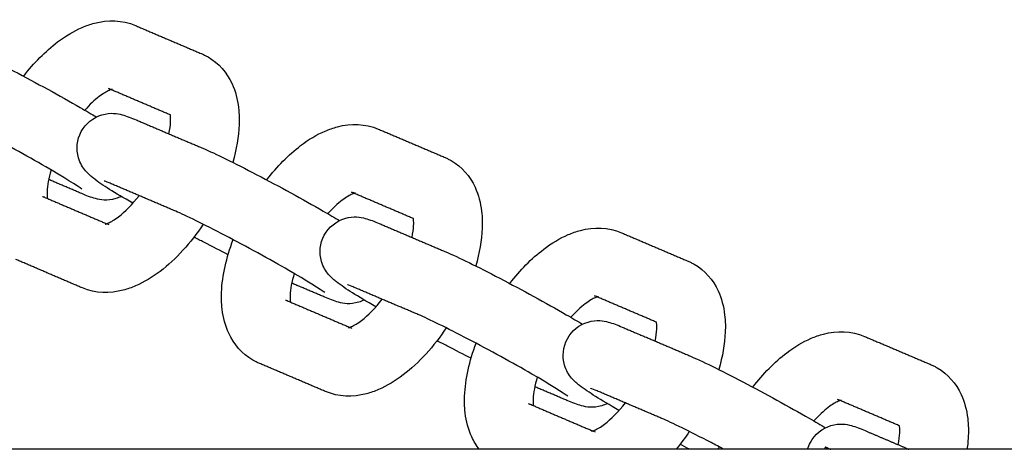
# Model space of a CAD drawing. Units: millimetres. Extents: x -5515 to 5515, y -5381 to 5381.
# Drawn here: x 2583 to 2697, y 76 to 126 of the extents above; entities that cross this region are included whole.
import ezdxf

# ---------------------------------------------------------------- set-up
doc = ezdxf.new("R2010")
doc.units = ezdxf.units.MM
doc.layers.add('SuperStructure', color=7, linetype='Continuous', lineweight=35, true_color=0x000000)

msp = doc.modelspace()

# ---------------------------------------------------------------- linework, layer by layer
at = {"layer": 'SuperStructure', "lineweight": -3}
for points, knots in [([(2583.25, 119.41), (2584.44, 120.95), (2585.76, 122.29), (2587.17, 123.37), (2588.09, 124.06), (2589.04, 124.64), (2590.01, 125.06), (2590.48, 125.26), (2590.95, 125.42), (2591.43, 125.55), (2593, 125.95), (2594.64, 125.93), (2596.17, 125.28)], [1.0448927, 1.0448927, 1.0448927, 1.0448927, 1.2860124, 1.2860124, 1.2860124, 1.441608, 1.441608, 1.441608, 1.5150964, 1.5150964, 1.5150964, 1.7556048, 1.7556048, 1.7556048, 1.7556048]), ([(2575.84, 123.07), (2577.34, 122.43), (2579.45, 121.39), (2582.11, 120), (2584.7, 118.64), (2587.44, 117.14), (2589.78, 115.79), (2590.5, 115.37), (2591.12, 115.01), (2591.67, 114.69)], [0, 0, 0, 0, 0.3651458, 0.3651458, 0.3651458, 0.7288387, 0.7288387, 0.7288387, 0.8315654, 0.8315654, 0.8315654, 0.8315654]), ([(2603.89, 121.99), (2604.01, 121.93), (2604.14, 121.88), (2604.37, 121.76), (2604.48, 121.7), (2604.58, 121.64)], [0, 0, 0, 0, 0.01976211, 0.01976211, 0.03784484, 0.03784484, 0.03784484, 0.03784484]), ([(2604.58, 121.64), (2605.84, 120.92), (2606.77, 119.82), (2607.36, 118.54), (2607.76, 117.67), (2608, 116.73), (2608.12, 115.77), (2608.16, 115.4), (2608.18, 115.03), (2608.2, 114.37), (2608.2, 114.09), (2608.19, 113.81), (2608.13, 112.39), (2607.87, 110.92), (2607.44, 109.43)], [0, 0, 0, 0, 0.2094561, 0.2094561, 0.2094561, 0.3514997, 0.3514997, 0.3514997, 0.4055749, 0.4055749, 0.4451604, 0.4451604, 0.4451604, 0.6446695, 0.6446695, 0.6446695, 0.6446695]), ([(2593.37, 117.85), (2593.31, 117.83), (2593.24, 117.8), (2593.14, 117.76), (2592.86, 117.64), (2592.45, 117.41), (2591.98, 117.05), (2591.45, 116.65), (2590.89, 116.12), (2590.33, 115.49)], [0.164788, 0.164788, 0.164788, 0.164788, 0.1956427, 0.1956427, 0.1956427, 0.296712, 0.296712, 0.296712, 0.4123268, 0.4123268, 0.4123268, 0.4123268]), ([(2589.98, 106.34), (2589.62, 106.6), (2587.74, 107.8), (2585.81, 108.92), (2583.59, 110.2), (2580.91, 111.67), (2578.43, 112.97), (2576.01, 114.23), (2573.81, 115.3), (2572.72, 115.77)], [0.663757, 0.663757, 0.663757, 0.663757, 0.999536, 0.999536, 0.999536, 1.350958, 1.350958, 1.350958, 1.701529, 1.701529, 1.701529, 1.701529]), ([(2589.91, 113), (2590.42, 113.94), (2591.29, 114.64), (2592.3, 114.93), (2593.36, 115.24), (2594.07, 115.09), (2595.14, 114.81), (2595.75, 114.57), (2596.25, 114.36)], [0, 0, 0, 0, 0.1296455, 0.1296455, 0.1296455, 0.2715611, 0.2715611, 0.3897308, 0.3897308, 0.3897308, 0.3897308]), ([(2600.06, 112.73), (2600.17, 113.25), (2600.24, 113.72), (2600.25, 114.12), (2600.26, 114.24), (2600.26, 114.36), (2600.25, 114.6), (2600.25, 114.73), (2600.23, 114.83), (2600.23, 114.86), (2600.23, 114.89), (2600.22, 114.92)], [0.8103849, 0.8103849, 0.8103849, 0.8103849, 0.8941081, 0.8941081, 0.8941081, 0.9196327, 0.9196327, 0.9539222, 0.9539222, 0.9539222, 0.9642012, 0.9642012, 0.9642012, 0.9642012]), ([(2611.38, 107.41), (2612.57, 108.95), (2613.89, 110.29), (2615.3, 111.37), (2616.21, 112.06), (2617.16, 112.64), (2618.14, 113.06), (2618.61, 113.26), (2619.08, 113.42), (2619.56, 113.55), (2621.12, 113.95), (2622.77, 113.93), (2624.29, 113.28)], [1.0448614, 1.0448614, 1.0448614, 1.0448614, 1.2860124, 1.2860124, 1.2860124, 1.441608, 1.441608, 1.441608, 1.5150964, 1.5150964, 1.5150964, 1.7556048, 1.7556048, 1.7556048, 1.7556048]), ([(2595.89, 104.7), (2593.67, 105.98), (2592.43, 106.73), (2591.32, 107.59), (2591.06, 107.79), (2590.76, 108.03), (2590.09, 108.83), (2589.78, 109.33), (2589.59, 109.94), (2589.3, 110.95), (2589.4, 112.05), (2589.91, 113)], [0.7554205, 0.7554205, 0.7554205, 0.7554205, 1.0958667, 1.0958667, 1.0958667, 1.1829882, 1.1829882, 1.2629684, 1.2629684, 1.2629684, 1.3926145, 1.3926145, 1.3926145, 1.3926145]), ([(2603.97, 111.07), (2605.47, 110.43), (2607.58, 109.39), (2610.23, 108), (2612.83, 106.65), (2615.57, 105.14), (2617.91, 103.79), (2618.63, 103.38), (2619.25, 103.01), (2619.8, 102.69)], [0, 0, 0, 0, 0.3651458, 0.3651458, 0.3651458, 0.7288387, 0.7288387, 0.7288387, 0.8315654, 0.8315654, 0.8315654, 0.8315654]), ([(2632.02, 109.99), (2632.14, 109.93), (2632.26, 109.88), (2632.5, 109.76), (2632.6, 109.7), (2632.71, 109.64)], [0, 0, 0, 0, 0.01976211, 0.01976211, 0.03784484, 0.03784484, 0.03784484, 0.03784484]), ([(2632.71, 109.64), (2633.97, 108.92), (2634.89, 107.82), (2635.49, 106.54), (2635.89, 105.67), (2636.13, 104.73), (2636.24, 103.77), (2636.29, 103.4), (2636.31, 103.03), (2636.33, 102.37), (2636.33, 102.09), (2636.31, 101.81), (2636.26, 100.39), (2636, 98.92), (2635.56, 97.44)], [0, 0, 0, 0, 0.2094561, 0.2094561, 0.2094561, 0.3514997, 0.3514997, 0.3514997, 0.4055749, 0.4055749, 0.4451604, 0.4451604, 0.4451604, 0.6446695, 0.6446695, 0.6446695, 0.6446695]), ([(2586.43, 108.55), (2586.14, 107.6), (2585.98, 106.73), (2585.95, 106.06), (2585.95, 105.93), (2585.95, 105.82), (2585.95, 105.57), (2585.96, 105.45), (2585.97, 105.34), (2585.98, 105.31), (2585.98, 105.28), (2585.99, 105.25)], [0.7535019, 0.7535019, 0.7535019, 0.7535019, 0.8941081, 0.8941081, 0.8941081, 0.9196327, 0.9196327, 0.9539222, 0.9539222, 0.9539222, 0.9642012, 0.9642012, 0.9642012, 0.9642012]), ([(2594.54, 105.49), (2594.34, 105.39), (2594.13, 105.31), (2593.91, 105.24), (2592.85, 104.93), (2592.14, 105.08), (2591.07, 105.36), (2590.45, 105.6), (2589.96, 105.81)], [0.1015334, 0.1015334, 0.1015334, 0.1015334, 0.1296455, 0.1296455, 0.1296455, 0.2715611, 0.2715611, 0.3897308, 0.3897308, 0.3897308, 0.3897308]), ([(2592.69, 102.28), (2592.69, 102.28), (2592.8, 102.3), (2593.06, 102.41), (2593.35, 102.54), (2593.76, 102.77), (2594.23, 103.13), (2594.98, 103.7), (2595.82, 104.56), (2596.62, 105.57)], [0.1112758, 0.1112758, 0.1112758, 0.1112758, 0.1956427, 0.1956427, 0.1956427, 0.296712, 0.296712, 0.296712, 0.4631434, 0.4631434, 0.4631434, 0.4631434]), ([(2621.5, 105.85), (2621.44, 105.83), (2621.37, 105.8), (2621.27, 105.76), (2620.99, 105.64), (2620.57, 105.41), (2620.11, 105.05), (2619.58, 104.65), (2619.02, 104.12), (2618.45, 103.49)], [0.164788, 0.164788, 0.164788, 0.164788, 0.1956427, 0.1956427, 0.1956427, 0.296712, 0.296712, 0.296712, 0.4123603, 0.4123603, 0.4123603, 0.4123603]), ([(2618.11, 94.34), (2617.74, 94.6), (2615.87, 95.8), (2613.94, 96.92), (2611.71, 98.2), (2609.04, 99.67), (2606.56, 100.97), (2604.14, 102.23), (2601.94, 103.3), (2600.85, 103.77)], [0.663757, 0.663757, 0.663757, 0.663757, 0.999536, 0.999536, 0.999536, 1.350958, 1.350958, 1.350958, 1.701529, 1.701529, 1.701529, 1.701529]), ([(2618.04, 101), (2618.55, 101.95), (2619.42, 102.64), (2620.43, 102.93), (2621.48, 103.25), (2622.2, 103.09), (2623.27, 102.81), (2623.88, 102.57), (2624.37, 102.36)], [0, 0, 0, 0, 0.1296455, 0.1296455, 0.1296455, 0.2715611, 0.2715611, 0.3897308, 0.3897308, 0.3897308, 0.3897308]), ([(2628.19, 100.74), (2628.3, 101.25), (2628.37, 101.72), (2628.38, 102.12), (2628.39, 102.24), (2628.39, 102.36), (2628.38, 102.61), (2628.37, 102.73), (2628.36, 102.83), (2628.36, 102.86), (2628.35, 102.89), (2628.35, 102.92)], [0.8105617, 0.8105617, 0.8105617, 0.8105617, 0.8941081, 0.8941081, 0.8941081, 0.9196327, 0.9196327, 0.9539222, 0.9539222, 0.9539222, 0.9635493, 0.9635493, 0.9635493, 0.9635493]), ([(2604.03, 102.26), (2602.58, 100.09), (2600.89, 98.22), (2599.03, 96.81), (2598.12, 96.11), (2597.17, 95.54), (2596.19, 95.12), (2595.73, 94.92), (2595.26, 94.76), (2594.78, 94.63), (2593.21, 94.22), (2591.56, 94.24), (2590.04, 94.89)], [0.9696834, 0.9696834, 0.9696834, 0.9696834, 1.2860124, 1.2860124, 1.2860124, 1.441608, 1.441608, 1.441608, 1.5150964, 1.5150964, 1.5150964, 1.7556048, 1.7556048, 1.7556048, 1.7556048]), ([(2639.51, 95.41), (2640.69, 96.95), (2642.01, 98.29), (2643.43, 99.37), (2644.34, 100.06), (2645.29, 100.64), (2646.27, 101.06), (2646.73, 101.26), (2647.21, 101.42), (2647.69, 101.55), (2649.25, 101.96), (2650.9, 101.93), (2652.42, 101.28)], [1.0448355, 1.0448355, 1.0448355, 1.0448355, 1.2860124, 1.2860124, 1.2860124, 1.441608, 1.441608, 1.441608, 1.5150964, 1.5150964, 1.5150964, 1.7556048, 1.7556048, 1.7556048, 1.7556048]), ([(2606.9, 98.74), (2606.05, 99.17), (2605.12, 99.65), (2604.1, 100.18), (2603.72, 100.37), (2603.34, 100.57), (2602.96, 100.78)], [0.2257861, 0.2257861, 0.2257861, 0.2257861, 0.3651458, 0.3651458, 0.3651458, 0.4180567, 0.4180567, 0.4180567, 0.4180567]), ([(2609.75, 86.54), (2608.5, 87.26), (2607.57, 88.36), (2606.98, 89.64), (2606.58, 90.51), (2606.33, 91.44), (2606.22, 92.41), (2606.18, 92.78), (2606.15, 93.15), (2606.14, 93.81), (2606.14, 94.09), (2606.15, 94.37), (2606.23, 96.34), (2606.7, 98.41), (2607.49, 100.48)], [0, 0, 0, 0, 0.2094561, 0.2094561, 0.2094561, 0.3514997, 0.3514997, 0.3514997, 0.4055749, 0.4055749, 0.4451604, 0.4451604, 0.4451604, 0.7221504, 0.7221504, 0.7221504, 0.7221504]), ([(2624.01, 92.7), (2621.79, 93.99), (2620.55, 94.74), (2619.45, 95.59), (2619.19, 95.8), (2618.89, 96.03), (2618.22, 96.83), (2617.9, 97.33), (2617.72, 97.94), (2617.42, 98.95), (2617.52, 100.05), (2618.04, 101)], [0.7555097, 0.7555097, 0.7555097, 0.7555097, 1.0958667, 1.0958667, 1.0958667, 1.1829882, 1.1829882, 1.2629684, 1.2629684, 1.2629684, 1.3926145, 1.3926145, 1.3926145, 1.3926145]), ([(2632.09, 99.07), (2633.6, 98.43), (2635.7, 97.39), (2638.36, 96), (2640.95, 94.65), (2643.7, 93.14), (2646.04, 91.79), (2646.75, 91.38), (2647.38, 91.02), (2647.93, 90.69)], [0, 0, 0, 0, 0.3651458, 0.3651458, 0.3651458, 0.7288387, 0.7288387, 0.7288387, 0.8315654, 0.8315654, 0.8315654, 0.8315654]), ([(2660.14, 97.99), (2660.27, 97.94), (2660.39, 97.88), (2660.62, 97.76), (2660.73, 97.7), (2660.84, 97.64)], [0, 0, 0, 0, 0.01976211, 0.01976211, 0.03784484, 0.03784484, 0.03784484, 0.03784484]), ([(2660.84, 97.64), (2662.09, 96.92), (2663.02, 95.82), (2663.62, 94.54), (2664.01, 93.67), (2664.26, 92.74), (2664.37, 91.77), (2664.41, 91.4), (2664.44, 91.03), (2664.46, 90.37), (2664.45, 90.09), (2664.44, 89.81), (2664.39, 88.39), (2664.13, 86.92), (2663.69, 85.44)], [0, 0, 0, 0, 0.2094561, 0.2094561, 0.2094561, 0.3514997, 0.3514997, 0.3514997, 0.4055749, 0.4055749, 0.4451604, 0.4451604, 0.4451604, 0.6444068, 0.6444068, 0.6444068, 0.6444068]), ([(2614.56, 96.56), (2614.27, 95.6), (2614.11, 94.73), (2614.08, 94.06), (2614.08, 93.94), (2614.07, 93.82), (2614.08, 93.57), (2614.09, 93.45), (2614.1, 93.35), (2614.11, 93.31), (2614.11, 93.28), (2614.11, 93.26)], [0.7535079, 0.7535079, 0.7535079, 0.7535079, 0.8941081, 0.8941081, 0.8941081, 0.9196327, 0.9196327, 0.9539222, 0.9539222, 0.9539222, 0.9642012, 0.9642012, 0.9642012, 0.9642012]), ([(2622.67, 93.49), (2622.47, 93.39), (2622.25, 93.31), (2622.03, 93.24), (2620.98, 92.93), (2620.27, 93.08), (2619.19, 93.36), (2618.58, 93.61), (2618.09, 93.82)], [0.101467, 0.101467, 0.101467, 0.101467, 0.1296455, 0.1296455, 0.1296455, 0.2715611, 0.2715611, 0.3897308, 0.3897308, 0.3897308, 0.3897308]), ([(2620.82, 90.28), (2620.82, 90.29), (2620.93, 90.3), (2621.19, 90.42), (2621.48, 90.54), (2621.89, 90.77), (2622.36, 91.13), (2623.11, 91.7), (2623.95, 92.56), (2624.74, 93.58)], [0.1112758, 0.1112758, 0.1112758, 0.1112758, 0.1956427, 0.1956427, 0.1956427, 0.296712, 0.296712, 0.296712, 0.4631918, 0.4631918, 0.4631918, 0.4631918]), ([(2649.63, 93.85), (2649.57, 93.83), (2649.49, 93.8), (2649.4, 93.76), (2649.11, 93.64), (2648.7, 93.41), (2648.23, 93.05), (2647.71, 92.65), (2647.14, 92.12), (2646.58, 91.49)], [0.164788, 0.164788, 0.164788, 0.164788, 0.1956427, 0.1956427, 0.1956427, 0.296712, 0.296712, 0.296712, 0.412388, 0.412388, 0.412388, 0.412388]), ([(2646.24, 82.34), (2645.87, 82.6), (2643.99, 83.8), (2642.07, 84.92), (2639.84, 86.2), (2637.17, 87.67), (2634.68, 88.97), (2632.26, 90.23), (2630.06, 91.31), (2628.98, 91.77)], [0.663757, 0.663757, 0.663757, 0.663757, 0.999536, 0.999536, 0.999536, 1.350958, 1.350958, 1.350958, 1.701529, 1.701529, 1.701529, 1.701529]), ([(2646.17, 89), (2646.68, 89.95), (2647.55, 90.64), (2648.56, 90.93), (2649.61, 91.25), (2650.32, 91.09), (2651.4, 90.81), (2652.01, 90.57), (2652.5, 90.36)], [0, 0, 0, 0, 0.1296455, 0.1296455, 0.1296455, 0.2715611, 0.2715611, 0.3897308, 0.3897308, 0.3897308, 0.3897308]), ([(2632.16, 90.27), (2630.71, 88.1), (2629.02, 86.22), (2627.16, 84.81), (2626.25, 84.11), (2625.3, 83.54), (2624.32, 83.12), (2623.86, 82.92), (2623.38, 82.76), (2622.91, 82.63), (2621.34, 82.22), (2619.69, 82.25), (2618.17, 82.9)], [0.969455, 0.969455, 0.969455, 0.969455, 1.2860124, 1.2860124, 1.2860124, 1.441608, 1.441608, 1.441608, 1.5150964, 1.5150964, 1.5150964, 1.7556048, 1.7556048, 1.7556048, 1.7556048]), ([(2656.32, 88.73), (2656.43, 89.25), (2656.49, 89.72), (2656.51, 90.12), (2656.52, 90.24), (2656.52, 90.36), (2656.51, 90.61), (2656.5, 90.73), (2656.49, 90.83), (2656.48, 90.87), (2656.48, 90.9), (2656.48, 90.92)], [0.8103849, 0.8103849, 0.8103849, 0.8103849, 0.8941081, 0.8941081, 0.8941081, 0.9196327, 0.9196327, 0.9539222, 0.9539222, 0.9539222, 0.9642682, 0.9642682, 0.9642682, 0.9642682]), ([(2652.14, 80.7), (2649.92, 81.99), (2648.68, 82.74), (2647.57, 83.6), (2647.32, 83.8), (2647.01, 84.03), (2646.34, 84.83), (2646.03, 85.34), (2645.85, 85.94), (2645.55, 86.95), (2645.65, 88.05), (2646.17, 89)], [0.7554193, 0.7554193, 0.7554193, 0.7554193, 1.0958667, 1.0958667, 1.0958667, 1.1829882, 1.1829882, 1.2629684, 1.2629684, 1.2629684, 1.3926145, 1.3926145, 1.3926145, 1.3926145]), ([(2667.63, 83.41), (2668.82, 84.95), (2670.14, 86.29), (2671.56, 87.37), (2672.47, 88.07), (2673.42, 88.64), (2674.4, 89.06), (2674.86, 89.26), (2675.33, 89.42), (2675.81, 89.55), (2677.38, 89.96), (2679.03, 89.93), (2680.55, 89.28)], [1.0447048, 1.0447048, 1.0447048, 1.0447048, 1.2860124, 1.2860124, 1.2860124, 1.441608, 1.441608, 1.441608, 1.5150964, 1.5150964, 1.5150964, 1.7556048, 1.7556048, 1.7556048, 1.7556048]), ([(2635.03, 86.74), (2634.18, 87.17), (2633.24, 87.65), (2632.23, 88.18), (2631.85, 88.37), (2631.47, 88.57), (2631.09, 88.78)], [0.2257861, 0.2257861, 0.2257861, 0.2257861, 0.3651458, 0.3651458, 0.3651458, 0.4180567, 0.4180567, 0.4180567, 0.4180567]), ([(2635.98, 76.2), (2635.63, 76.64), (2635.34, 77.13), (2635.1, 77.64), (2634.7, 78.51), (2634.46, 79.44), (2634.35, 80.41), (2634.3, 80.78), (2634.28, 81.15), (2634.26, 81.81), (2634.27, 82.09), (2634.28, 82.37), (2634.35, 84.34), (2634.82, 86.41), (2635.62, 88.48)], [0.1254681, 0.1254681, 0.1254681, 0.1254681, 0.2094561, 0.2094561, 0.2094561, 0.3514997, 0.3514997, 0.3514997, 0.4055749, 0.4055749, 0.4451604, 0.4451604, 0.4451604, 0.7221504, 0.7221504, 0.7221504, 0.7221504]), ([(2660.22, 87.07), (2661.73, 86.43), (2663.83, 85.39), (2666.49, 84), (2669.08, 82.65), (2671.82, 81.14), (2674.16, 79.79), (2674.88, 79.38), (2675.51, 79.02), (2676.06, 78.69)], [0, 0, 0, 0, 0.3651458, 0.3651458, 0.3651458, 0.7288387, 0.7288387, 0.7288387, 0.8317592, 0.8317592, 0.8317592, 0.8317592]), ([(2610.45, 86.19), (2610.32, 86.24), (2610.2, 86.3), (2609.97, 86.42), (2609.86, 86.48), (2609.75, 86.54)], [0, 0, 0, 0, 0.01976211, 0.01976211, 0.03784484, 0.03784484, 0.03784484, 0.03784484]), ([(2688.27, 85.99), (2688.4, 85.94), (2688.52, 85.88), (2688.75, 85.76), (2688.86, 85.7), (2688.97, 85.64)], [0, 0, 0, 0, 0.01976211, 0.01976211, 0.03784484, 0.03784484, 0.03784484, 0.03784484]), ([(2688.97, 85.64), (2690.22, 84.92), (2691.15, 83.82), (2691.74, 82.54), (2692.14, 81.67), (2692.38, 80.74), (2692.5, 79.77), (2692.54, 79.4), (2692.57, 79.03), (2692.58, 78.37), (2692.58, 78.09), (2692.57, 77.81), (2692.55, 77.28), (2692.5, 76.75), (2692.42, 76.21)], [0, 0, 0, 0, 0.2094561, 0.2094561, 0.2094561, 0.3514997, 0.3514997, 0.3514997, 0.4055749, 0.4055749, 0.4451604, 0.4451604, 0.4451604, 0.5193438, 0.5193438, 0.5193438, 0.5193438]), ([(2642.68, 84.56), (2642.4, 83.6), (2642.23, 82.73), (2642.21, 82.06), (2642.2, 81.94), (2642.2, 81.82), (2642.21, 81.57), (2642.22, 81.45), (2642.23, 81.35), (2642.23, 81.31), (2642.24, 81.28), (2642.24, 81.26)], [0.7535079, 0.7535079, 0.7535079, 0.7535079, 0.8941081, 0.8941081, 0.8941081, 0.9196327, 0.9196327, 0.9539222, 0.9539222, 0.9539222, 0.9642012, 0.9642012, 0.9642012, 0.9642012]), ([(2650.8, 81.49), (2650.59, 81.39), (2650.38, 81.31), (2650.16, 81.25), (2649.11, 80.93), (2648.39, 81.09), (2647.32, 81.37), (2646.71, 81.61), (2646.22, 81.82)], [0.1014423, 0.1014423, 0.1014423, 0.1014423, 0.1296455, 0.1296455, 0.1296455, 0.2715611, 0.2715611, 0.3897308, 0.3897308, 0.3897308, 0.3897308]), ([(2648.95, 78.29), (2648.95, 78.29), (2649.06, 78.3), (2649.32, 78.42), (2649.6, 78.54), (2650.02, 78.77), (2650.48, 79.13), (2651.24, 79.7), (2652.08, 80.56), (2652.88, 81.59)], [0.1112758, 0.1112758, 0.1112758, 0.1112758, 0.1956427, 0.1956427, 0.1956427, 0.296712, 0.296712, 0.296712, 0.4636587, 0.4636587, 0.4636587, 0.4636587]), ([(2677.75, 81.85), (2677.69, 81.83), (2677.62, 81.8), (2677.53, 81.76), (2677.24, 81.64), (2676.83, 81.41), (2676.36, 81.05), (2675.84, 80.65), (2675.27, 80.12), (2674.71, 79.48)], [0.1653474, 0.1653474, 0.1653474, 0.1653474, 0.1956427, 0.1956427, 0.1956427, 0.296712, 0.296712, 0.296712, 0.4125279, 0.4125279, 0.4125279, 0.4125279]), ([(2664.27, 76.2), (2663.78, 76.46), (2663.29, 76.72), (2662.81, 76.97), (2660.39, 78.23), (2658.19, 79.31), (2657.11, 79.77)], [1.2829416, 1.2829416, 1.2829416, 1.2829416, 1.350958, 1.350958, 1.350958, 1.7015291, 1.7015291, 1.7015291, 1.7015291]), ([(2674.29, 77), (2674.81, 77.95), (2675.68, 78.64), (2676.68, 78.94), (2677.74, 79.25), (2678.45, 79.1), (2679.52, 78.82), (2680.14, 78.57), (2680.63, 78.36)], [0, 0, 0, 0, 0.1296455, 0.1296455, 0.1296455, 0.2715611, 0.2715611, 0.3897308, 0.3897308, 0.3897308, 0.3897308]), ([(2684.45, 76.74), (2684.56, 77.25), (2684.62, 77.72), (2684.64, 78.12), (2684.64, 78.24), (2684.64, 78.36), (2684.64, 78.61), (2684.63, 78.73), (2684.62, 78.83), (2684.61, 78.86), (2684.61, 78.89), (2684.6, 78.92)], [0.8103849, 0.8103849, 0.8103849, 0.8103849, 0.8941081, 0.8941081, 0.8941081, 0.9196327, 0.9196327, 0.9539222, 0.9539222, 0.9539222, 0.9634703, 0.9634703, 0.9634703, 0.9634703])]:
    msp.add_open_spline(points, degree=3, knots=knots, dxfattribs=at)
for points, degree in [([(2596.17, 125.28), (2600.03, 123.63), (2603.89, 121.99)], 2), ([(2600.22, 114.92), (2596.64, 116.45), (2593.05, 117.98)], 2), ([(2593.05, 117.98), (2593.32, 117.86), (2593.51, 117.89), (2593.51, 117.89)], 3), ([(2596.25, 114.36), (2600.11, 112.71), (2603.97, 111.07)], 2), ([(2624.29, 113.28), (2628.16, 111.64), (2632.02, 109.99)], 2), ([(2589.96, 105.81), (2588.05, 106.63), (2586.14, 107.44)], 2), ([(2593.13, 107.06), (2592.85, 107.18), (2592.58, 107.27), (2592.58, 107.27)], 3), ([(2600.85, 103.77), (2596.99, 105.41), (2593.13, 107.06)], 2), ([(2628.35, 102.92), (2624.76, 104.45), (2621.18, 105.98)], 2), ([(2621.18, 105.98), (2621.45, 105.87), (2621.64, 105.89), (2621.64, 105.89)], 3), ([(2585.43, 105.49), (2585.51, 105.46), (2585.6, 105.42)], 2), ([(2585.6, 105.42), (2589.22, 103.87), (2592.84, 102.33)], 2), ([(2593.16, 102.2), (2592.88, 102.31), (2592.69, 102.28), (2592.69, 102.28)], 3), ([(2624.37, 102.36), (2628.23, 100.72), (2632.09, 99.07)], 2), ([(2652.42, 101.28), (2656.28, 99.64), (2660.14, 97.99)], 2), ([(2590.04, 94.89), (2586.18, 96.54), (2582.32, 98.19)], 2), ([(2618.09, 93.82), (2616.18, 94.63), (2614.27, 95.44)], 2), ([(2621.26, 95.06), (2620.97, 95.18), (2620.71, 95.27), (2620.71, 95.27)], 3), ([(2628.98, 91.77), (2625.12, 93.41), (2621.26, 95.06)], 2), ([(2613.56, 93.49), (2613.64, 93.46), (2613.72, 93.42)], 2), ([(2656.48, 90.92), (2652.89, 92.45), (2649.31, 93.98)], 2), ([(2649.31, 93.98), (2649.58, 93.87), (2649.77, 93.9), (2649.77, 93.89)], 3), ([(2613.73, 93.42), (2617.35, 91.87), (2620.97, 90.33)], 2), ([(2621.28, 90.2), (2621.01, 90.31), (2620.82, 90.28), (2620.82, 90.28)], 3), ([(2652.5, 90.36), (2656.36, 88.72), (2660.22, 87.07)], 2), ([(2680.55, 89.28), (2684.41, 87.64), (2688.27, 85.99)], 2), ([(2618.17, 82.9), (2614.31, 84.54), (2610.45, 86.19)], 2), ([(2646.22, 81.82), (2644.31, 82.63), (2642.4, 83.45)], 2), ([(2649.39, 83.06), (2649.1, 83.18), (2648.84, 83.27), (2648.84, 83.28)], 3), ([(2657.11, 79.77), (2653.25, 81.42), (2649.39, 83.06)], 2), ([(2641.69, 81.49), (2641.77, 81.46), (2641.85, 81.42)], 2), ([(2641.86, 81.42), (2645.48, 79.87), (2649.1, 78.33)], 2), ([(2684.61, 78.92), (2681.02, 80.45), (2677.44, 81.98)], 2), ([(2677.44, 81.98), (2677.71, 81.87), (2677.9, 81.9), (2677.9, 81.9)], 3), ([(2649.41, 78.2), (2649.14, 78.31), (2648.95, 78.28), (2648.95, 78.29)], 3), ([(2660.28, 78.26), (2659.8, 77.54), (2659.29, 76.85), (2658.76, 76.2)], 3), ([(2680.63, 78.36), (2683.17, 77.28), (2685.7, 76.2)], 2), ([(2660.31, 76.2), (2659.95, 76.39), (2659.59, 76.58), (2659.22, 76.78)], 3), ([(2663.64, 76.2), (2663.67, 76.3), (2663.71, 76.39), (2663.75, 76.49)], 3), ([(2673.96, 76.2), (2674.04, 76.48), (2674.15, 76.75), (2674.29, 77)], 3), ([(2676.04, 76.47), (2676.35, 76.33), (2676.66, 76.2)], 2)]:
    msp.add_open_spline(points, degree=degree, dxfattribs=at)
msp.add_rational_spline([(2676.04, 76.47), (2675.97, 76.34), (2675.9, 76.2)], [1, 0.992082504221, 0.985612576731], degree=2, dxfattribs=at)
msp.add_rational_spline([(2894.7, 76.2), (2621.28, 76.2), (1759.58, 76.2), (897.88, 76.2), (624.46, 76.2)], [1, 0.811573981965, 1, 0.811573981965, 1], degree=2, knots=[0, 0, 0, 58.807778, 58.807778, 117.615557, 117.615557, 117.615557], dxfattribs=at)

doc.saveas('drawing.dxf')
